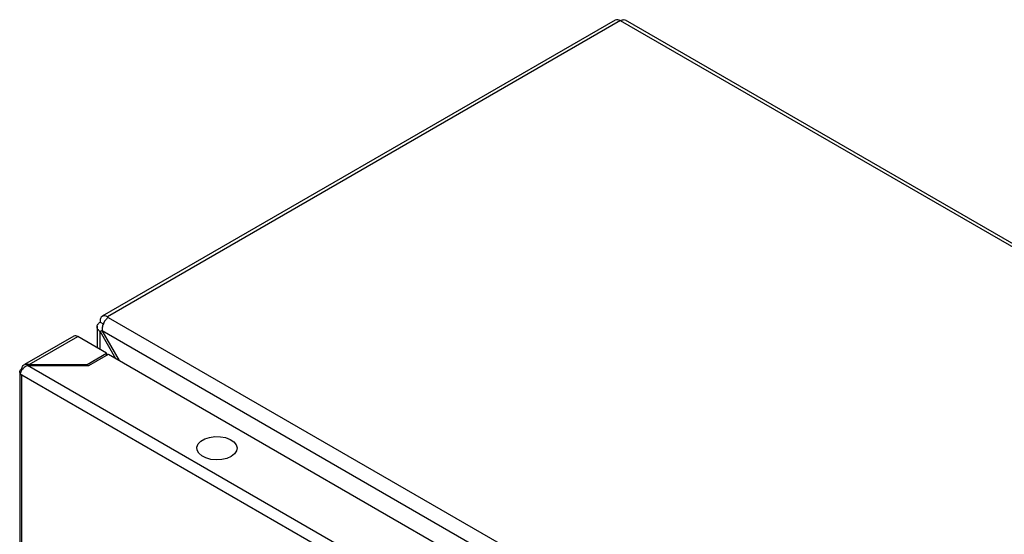
# Model space of a CAD drawing. Units: millimetres. Extents: x 589 to 3516, y 291 to 4160.
# Drawn here: x 2104 to 2335, y 2808 to 2928 of the extents above; entities that cross this region are included whole.
import ezdxf

# ---------------------------------------------------------------- set-up
doc = ezdxf.new("R2010")
doc.units = ezdxf.units.MM

msp = doc.modelspace()

# ---------------------------------------------------------------- linework, layer by layer
at = {"color": 7, "linetype": 'Continuous'}
for p, q in [((2244.16, 2928.11), (2123.81, 2858.64)), ((2245.36, 2928), (2125.01, 2858.52)), ((2245.39, 2927.97), (2245.36, 2928)), ((2454.06, 2807.51), (2245.39, 2927.97)), ((2455.26, 2807.63), (2246.59, 2928.09)), ((2123.31, 2857.54), (2123.31, 2857.29)), ((2125.01, 2858.52), (2125.22, 2858.4)), ((2125.22, 2858.4), (2333.53, 2738.14)), ((2122.61, 2856.31), (2122.61, 2851.28)), ((2123.31, 2857.29), (2124.16, 2856.8)), ((2123.76, 2855.32), (2123.31, 2855.06)), ((2123.76, 2855.32), (2331.6, 2735.34)), ((2127.83, 2848.26), (2123.76, 2855.32)), ((2123.81, 2856.18), (2123.82, 2856.11)), ((2117.15, 2854), (2105.55, 2847.3)), ((2106.67, 2847.34), (2118.05, 2853.91)), ((2124.84, 2849.99), (2118.05, 2853.91)), ((2123.31, 2855.06), (2126.93, 2848.78)), ((2120.24, 2847.34), (2124.84, 2849.99)), ((2120.67, 2847.09), (2125.26, 2849.75)), ((2124.84, 2849.99), (2124.84, 2849.5)), ((2125.26, 2849.75), (2318.3, 2738.31)), ((2313.71, 2727.33), (2106.24, 2847.09)), ((2106.24, 2847.09), (2120.67, 2847.09)), ((2106.67, 2847.09), (2106.67, 2847.34)), ((2106.67, 2847.34), (2120.24, 2847.34)), ((2120.24, 2847.09), (2120.24, 2847.34)), ((2104.44, 2845.62), (2104.44, 2442.74)), ((2104.54, 2845.13), (2104.97, 2844.89)), ((2104.97, 2844.89), (2312.43, 2725.12)), ((2104.97, 2442.01), (2104.97, 2844.89))]:
    msp.add_line(p, q, dxfattribs=at)
at = {"color": 8, "linetype": 'Continuous'}
msp.add_line((2123.31, 2850.87), (2123.31, 2855.06), dxfattribs=at)
at = {"color": 7, "linetype": 'Continuous', "flags": 128}
for points in [[(2104.62, 2845.17), (2104.52, 2845.32), (2104.46, 2845.48), (2104.44, 2845.64), (2104.47, 2845.8), (2104.53, 2845.95), (2104.64, 2846.1), (2104.79, 2846.24), (2104.97, 2846.36)], [(2154.08, 2825.76), (2153.05, 2825.31), (2151.84, 2825.04), (2150.56, 2824.96), (2149.28, 2825.09), (2148.11, 2825.41), (2147.14, 2825.9), (2146.43, 2826.52), (2146.04, 2827.24), (2145.99, 2827.98), (2146.3, 2828.71), (2146.93, 2829.36), (2147.85, 2829.89), (2148.98, 2830.25), (2150.23, 2830.43), (2151.53, 2830.4), (2152.76, 2830.18), (2153.84, 2829.77), (2154.69, 2829.21), (2155.25, 2828.53), (2155.47, 2827.8), (2155.33, 2827.05), (2154.86, 2826.36), (2154.08, 2825.76)]]:
    msp.add_lwpolyline(points, dxfattribs=at)
at = {"color": 7, "linetype": 'Continuous'}
for centre, radius, start, end in [((2244.65, 2927.01), 1.21, 54.3826, 114.3071), ((2124.34, 2857.71), 1.05, 50.7965, 189.2137), ((2117.52, 2853.17), 0.905, 54.3831, 114.3063)]:
    msp.add_arc(centre, radius, start, end, dxfattribs=at)
for points, knots in [([(2246.71, 2928.02), (2246.52, 2928.1), (2246.12, 2928.25), (2245.64, 2928.07), (2245.39, 2927.97)], [0, 0, 0, 0, 0.499949, 1, 1, 1, 1]), ([(2125.22, 2858.4), (2125.02, 2858.23), (2124.61, 2857.89), (2124.11, 2857.08), (2123.78, 2856.17), (2123.76, 2855.6), (2123.76, 2855.32)], [0, 0, 0, 0, 0.250001, 0.500002, 0.750002, 1, 1, 1, 1]), ([(2123.31, 2855.06), (2123.11, 2855.23), (2122.72, 2855.56), (2122.55, 2856.18), (2122.72, 2856.8), (2123.11, 2857.13), (2123.31, 2857.29)], [0, 0, 0, 0, 0.250002, 0.5, 0.75, 1, 1, 1, 1]), ([(2106.24, 2847.09), (2106.07, 2847.01), (2105.71, 2846.84), (2105.23, 2846.41), (2104.85, 2845.91), (2104.63, 2845.46), (2104.57, 2845.22), (2104.54, 2845.13)], [0, 0, 0, 0, 0.217521, 0.437017, 0.656513, 0.876011, 1, 1, 1, 1]), ([(2104.97, 2846.36), (2105.01, 2846.53), (2105.1, 2846.89), (2105.42, 2847.26), (2105.85, 2847.45), (2106.29, 2847.46), (2106.57, 2847.37), (2106.67, 2847.34)], [0, 0, 0, 0, 0.217524, 0.437021, 0.656519, 0.876015, 1, 1, 1, 1])]:
    msp.add_open_spline(points, degree=3, knots=knots, dxfattribs=at)

doc.saveas('drawing.dxf')
